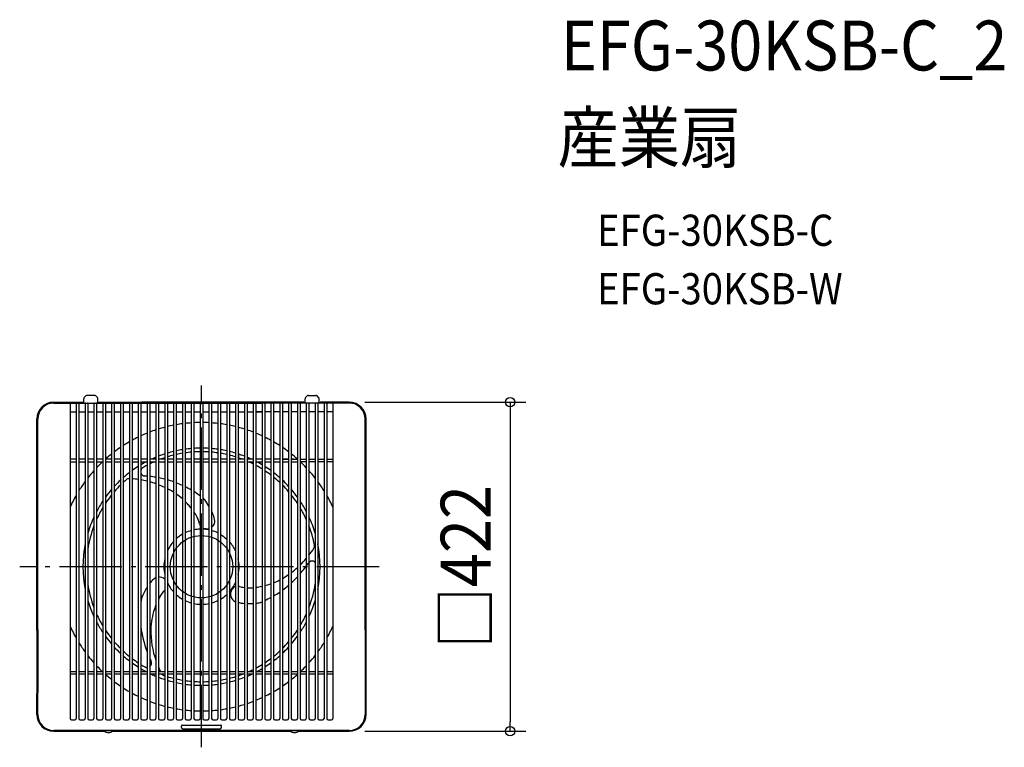
# Model space of a CAD drawing. Extents: x -233 to 1029, y -232 to 701.
import ezdxf
from ezdxf.enums import TextEntityAlignment as Align

# ---------------------------------------------------------------- set-up
doc = ezdxf.new("R2010")
doc.units = 0
doc.header["$LTSCALE"] = 20
doc.header["$PDMODE"] = 3
doc.header["$PDSIZE"] = -2
doc.linetypes.add('DASHDOT', pattern=[5.5, 4, -0.6, 0.3, -0.6])
doc.layers.get('DEFPOINTS').update_dxf_attribs({"linetype": 'CONTINUOUS'})
for name, color, linetype in [('ARRANGE', 1, 'CONTINUOUS'), ('BASIS', 6, 'DASHDOT'), ('DETAIL', 5, 'CONTINUOUS'), ('ETC', 61, 'CONTINUOUS'), ('SIZE', 30, 'CONTINUOUS')]:
    doc.layers.add(name, color=color, linetype=linetype)
doc.styles.get("Standard").update_dxf_attribs({"font": 'SIMPLEX.shx', "width": 0.9, "height": 64, "bigfont": 'BIGFONT.shx'})

msp = doc.modelspace()

# ---------------------------------------------------------------- linework, layer by layer
at = {"layer": 'ARRANGE', "color": 1, "linetype": 'CONTINUOUS'}
msp.add_circle((0, 0), 40, dxfattribs=at)
msp.add_point((0, 0), dxfattribs=at)
at = {"layer": 'BASIS', "color": 6, "linetype": 'DASHDOT'}
for p, q in [((0, -231.548256), (0, 232.345779)), ((227.785373, 0), (-233.055397, 0))]:
    msp.add_line(p, q, dxfattribs=at)
at = {"layer": 'DEFPOINTS', "color": 30, "linetype": 'CONTINUOUS'}
for p in [(189.446228, 210.999998), (189.44624, -211.00001), (395.711763, -211.00001)]:
    msp.add_point(p, dxfattribs=at)
at = {"layer": 'DETAIL', "color": 5, "linetype": 'CONTINUOUS'}
for p, q in [((-150.876276, 209.865587), (-150.876276, 215.391936)), ((-150.211756, 216.996239), (-148.137573, 219.070422)), ((-137.068734, 219.734942), (-146.53327, 219.734942)), ((-135.464443, 219.070422), (-133.390259, 216.996239)), ((-132.72574, 209.865587), (-132.72574, 215.391936)), ((132.72574, 209.865587), (132.72574, 215.391936)), ((135.464443, 219.070422), (133.390259, 216.996239)), ((137.068734, 219.734942), (146.53327, 219.734942)), ((150.211756, 216.996239), (148.137573, 219.070422)), ((150.876276, 209.865587), (150.876276, 215.391936)), ((-189.446228, 210.999998), (-152.577956, 210.999998)), ((-189.446228, 209.865587), (76.700539, 209.865587)), ((-168.45967, 209.014781), (-168.45967, -119.858721)), ((-160.518813, 209.014781), (-160.518813, -114.667359)), ((-160.518813, 209.014781), (-160.518813, -125.568964)), ((-157.11559, 209.014781), (-157.11559, -122.165741)), ((-152.577956, 210.999998), (-152.010745, 210.432787)), ((-152.010745, 210.432787), (-152.010745, 209.865587)), ((-150.876345, 209.865587), (-150.876345, 211.850804)), ((-150.876345, 209.865587), (-150.876345, 211.794085)), ((-149.174734, 209.014781), (-149.174734, -194.545528)), ((-149.174734, 209.014781), (-149.174734, -194.545528)), ((-145.7715, 209.014781), (-145.7715, -194.545528)), ((-137.830643, 209.014781), (-137.830643, -194.545528)), ((-137.830643, 209.014781), (-137.830643, -194.545528)), ((-134.42742, 209.014781), (-134.42742, -194.545528)), ((-132.725809, 209.865587), (-132.725809, 211.850804)), ((-132.725809, 209.865587), (-132.725809, 211.794085)), ((-131.024186, 210.999998), (-131.591398, 210.432787)), ((-131.591398, 210.432787), (-131.591398, 209.865587)), ((-131.024186, 210.999998), (76.577107, 210.999998)), ((-126.486552, 209.014781), (-126.486552, -194.545528)), ((-126.486552, 209.014781), (-126.486552, -194.545528)), ((-123.08333, 209.014781), (-123.08333, -194.545528)), ((-115.142473, 209.014781), (-115.142473, -194.545528)), ((-115.142473, 209.014781), (-115.142473, -194.545528)), ((-111.739239, 209.014781), (-111.739239, -194.545528)), ((-103.798382, 209.014781), (-103.798382, -194.545528)), ((-103.798382, 209.014781), (-103.798382, -194.545528)), ((-100.39516, 209.014781), (-100.39516, -194.545528)), ((-92.454303, 209.014781), (-92.454303, -194.545528)), ((-92.454303, 209.014781), (-92.454303, -194.545528)), ((-89.051069, 209.014781), (-89.051069, -194.545528)), ((-81.110212, 209.014781), (-81.110212, -194.545528)), ((-81.110212, 209.014781), (-81.110212, -194.545528)), ((-77.70699, 209.014781), (-77.70699, -194.545528)), ((189.446228, 209.865587), (-76.700539, 209.865587)), ((131.024186, 210.999998), (-76.577107, 210.999998)), ((-69.766121, 209.014781), (-69.766121, -194.545528)), ((-69.766121, 209.014781), (-69.766121, -194.545528)), ((-66.362899, 209.014781), (-66.362899, -194.545528)), ((-58.422042, 209.014781), (-58.422042, -194.545528)), ((-58.422042, 209.014781), (-58.422042, -194.545528)), ((-55.01882, 209.014781), (-55.01882, -194.545528)), ((-47.077951, 209.014781), (-47.077951, -194.545528)), ((-47.077951, 209.014781), (-47.077951, -194.545528)), ((-43.674729, 209.014781), (-43.674729, -194.545528)), ((-35.733872, 209.014781), (-35.733872, -194.545528)), ((-35.733872, 209.014781), (-35.733872, -194.545528)), ((-32.330638, 209.014781), (-32.330638, -194.545528)), ((-24.389781, 209.014781), (-24.389781, -194.545528)), ((-24.389781, 209.014781), (-24.389781, -194.545528)), ((-20.986559, 209.014781), (-20.986559, -194.545528)), ((-13.045691, 209.014781), (-13.045691, -194.545528)), ((-13.045691, 209.014781), (-13.045691, -194.545528)), ((-9.642468, 209.014781), (-9.642468, -194.545528)), ((-1.701611, 209.014781), (-1.701611, -194.545528)), ((-1.701611, 209.014781), (-1.701611, -194.545528)), ((1.701611, 209.014781), (1.701611, -194.545528)), ((9.642479, 209.014781), (9.642479, -194.545528)), ((9.642479, 209.014781), (9.642479, -194.545528)), ((13.045702, 209.014781), (13.045702, -194.545528)), ((20.986559, 209.014781), (20.986559, -194.545528)), ((20.986559, 209.014781), (20.986559, -194.545528)), ((24.389793, 209.014781), (24.389793, -194.545528)), ((32.330649, 209.014781), (32.330649, -194.545528)), ((32.330649, 209.014781), (32.330649, -194.545528)), ((35.733872, 209.014781), (35.733872, -194.545528)), ((43.674729, 209.014781), (43.674729, -194.545528)), ((43.674729, 209.014781), (43.674729, -194.545528)), ((47.077963, 209.014781), (47.077963, -194.545528)), ((55.01882, 209.014781), (55.01882, -194.545528)), ((55.01882, 209.014781), (55.01882, -194.545528)), ((58.422042, 209.014781), (58.422042, -194.545528)), ((66.36291, 209.014781), (66.36291, -194.545528)), ((66.36291, 209.014781), (66.36291, -194.545528)), ((69.766133, 209.014781), (69.766133, -194.545528)), ((77.70699, 209.014781), (77.70699, -194.545528)), ((77.70699, 209.014781), (77.70699, -194.545528)), ((77.70699, 202.364917), (77.70699, -194.545528)), ((81.110212, 209.014781), (81.110212, -194.545528)), ((81.110212, 209.014781), (81.110212, -194.545528)), ((89.051069, 209.014781), (89.051069, -194.545528)), ((92.454303, 209.014781), (92.454303, -194.545528)), ((92.454303, 209.014781), (92.454303, -194.545528)), ((100.39516, 209.014781), (100.39516, -194.545528)), ((103.798382, 209.014781), (103.798382, -194.545528)), ((103.798382, 209.014781), (103.798382, -194.545528)), ((111.739239, 209.014781), (111.739239, -194.545528)), ((115.142473, 209.014781), (115.142473, -194.545528)), ((115.142473, 209.014781), (115.142473, -194.545528)), ((123.08333, 209.014781), (123.08333, -194.545528)), ((126.486552, 209.014781), (126.486552, -194.545528)), ((126.486552, 209.014781), (126.486552, -194.545528)), ((131.024186, 210.999998), (131.591398, 210.432787)), ((131.591398, 210.432787), (131.591398, 209.865587)), ((132.725809, 209.865587), (132.725809, 211.850804)), ((132.725809, 209.865587), (132.725809, 211.794085)), ((134.42742, 209.014781), (134.42742, -194.545528)), ((137.830643, 209.014781), (137.830643, -194.545528)), ((137.830643, 209.014781), (137.830643, -194.545528)), ((145.7715, 209.014781), (145.7715, -194.545528)), ((149.174734, 209.014781), (149.174734, -194.545528)), ((149.174734, 209.014781), (149.174734, -194.545528)), ((150.876345, 209.865587), (150.876345, 211.850804)), ((150.876345, 209.865587), (150.876345, 211.794085)), ((152.577956, 210.999998), (152.010745, 210.432787)), ((152.010745, 210.432787), (152.010745, 209.865587)), ((189.446228, 210.999998), (152.577956, 210.999998)), ((157.11559, 209.014781), (157.11559, -122.165741)), ((160.518813, 209.014781), (160.518813, -114.667359)), ((160.518813, 209.014781), (160.518813, -125.568964)), ((168.45967, 209.014781), (168.45967, -119.858721)), ((-210.999998, 108.336016), (-210.999998, 189.446228)), ((-209.865587, -80.827935), (-209.865587, 189.446228)), ((-209.865587, 175.833326), (-209.865587, 189.446228)), ((-168.45967, 198.521496), (-160.518813, 198.521496)), ((-157.11559, 198.521496), (-149.174734, 198.521496)), ((-145.7715, 198.521496), (-137.830643, 198.521496)), ((-134.42742, 198.521496), (-126.486552, 198.521496)), ((-123.08333, 198.521496), (-115.142473, 198.521496)), ((-111.739239, 198.521496), (-103.798382, 198.521496)), ((-100.39516, 198.521496), (-92.454303, 198.521496)), ((-89.051069, 198.521496), (-81.110212, 198.521496)), ((-77.70699, 198.521496), (-69.766121, 198.521496)), ((-66.362899, 198.521496), (-58.422042, 198.521496)), ((-55.01882, 198.521496), (-47.077951, 198.521496)), ((-43.674729, 198.521496), (-35.733872, 198.521496)), ((-32.330638, 198.521496), (-24.389781, 198.521496)), ((-20.986559, 198.521496), (-13.045691, 198.521496)), ((-9.642468, 198.521496), (-1.701611, 198.521496)), ((1.701611, 198.521496), (9.642479, 198.521496)), ((13.045702, 198.521496), (20.986559, 198.521496)), ((24.389793, 198.521496), (32.330649, 198.521496)), ((35.733872, 198.521496), (43.674729, 198.521496)), ((47.077963, 198.521496), (55.01882, 198.521496)), ((58.422042, 198.521496), (66.36291, 198.521496)), ((77.70699, 198.521496), (69.766121, 198.521496)), ((69.766133, 198.521496), (77.70699, 198.521496)), ((89.051069, 198.521496), (81.110212, 198.521496)), ((100.39516, 198.521496), (92.454303, 198.521496)), ((111.739239, 198.521496), (103.798382, 198.521496)), ((123.08333, 198.521496), (115.142473, 198.521496)), ((134.42742, 198.521496), (126.486552, 198.521496)), ((145.7715, 198.521496), (137.830643, 198.521496)), ((157.11559, 198.521496), (149.174734, 198.521496)), ((168.45967, 198.521496), (160.518813, 198.521496)), ((209.865587, -80.827935), (209.865587, 189.446228)), ((209.865587, 175.833326), (209.865587, 189.446228)), ((210.999998, 108.336016), (210.999998, 189.446228)), ((-209.865587, 175.833326), (-209.865587, 187.177417)), ((81.110212, 185.247197), (81.110212, -194.545528)), ((209.865587, 175.833326), (209.865587, 187.177417)), ((89.05108, 165.979061), (89.05108, -194.545528)), ((92.454303, 160.006067), (92.454303, -194.545528)), ((-58.989207, 140.098322), (-58.989207, 137.830643)), ((47.645197, 144.350975), (47.645197, 139.564513)), ((100.39516, 150.226534), (100.39516, -194.545528)), ((103.798394, 146.787274), (103.798394, -194.545528)), ((111.73925, 140.977065), (111.73925, -194.545528)), ((115.142473, 139.012692), (115.142473, -194.545528)), ((-160.518813, 137.830643), (-168.45967, 137.830643)), ((-168.45967, 134.427409), (-160.48043, 134.427409)), ((-149.174734, 137.830643), (-157.11559, 137.830643)), ((-157.11559, 134.427409), (-149.13634, 134.427409)), ((-137.830643, 137.830643), (-145.7715, 137.830643)), ((-145.7715, 134.427409), (-137.79226, 134.427409)), ((-126.486552, 137.830643), (-134.42742, 137.830643)), ((-134.42742, 134.427409), (-126.44817, 134.427409)), ((-115.142473, 137.830643), (-123.08333, 137.830643)), ((-123.08333, 134.427409), (-115.104079, 134.427409)), ((-103.798382, 137.830643), (-111.739239, 137.830643)), ((-111.739239, 134.427409), (-103.76, 134.427409)), ((-92.454303, 137.830643), (-100.39516, 137.830643)), ((-100.39516, 134.427409), (-92.415909, 134.427409)), ((-81.110212, 137.830643), (-89.051069, 137.830643)), ((-89.051069, 134.427409), (-81.07183, 134.427409)), ((-69.766121, 137.830643), (-77.70699, 137.830643)), ((-77.70699, 134.427409), (-69.727739, 134.427409)), ((-58.422042, 137.830643), (-66.362899, 137.830643)), ((-66.362899, 134.427409), (-58.38366, 134.427409)), ((-47.077951, 137.830643), (-55.01882, 137.830643)), ((-55.01882, 134.427409), (-47.039569, 134.427409)), ((-35.733872, 137.830643), (-43.674729, 137.830643)), ((-43.674729, 134.427409), (-35.695478, 134.427409)), ((-24.389781, 137.830643), (-32.330638, 137.830643)), ((-32.330638, 134.427409), (-24.351399, 134.427409)), ((-13.045691, 137.830643), (-20.986559, 137.830643)), ((-20.986559, 134.427409), (-13.007308, 134.427409)), ((-1.701611, 137.830643), (-9.642468, 137.830643)), ((-9.642468, 134.427409), (-1.663229, 134.427409)), ((9.642479, 137.830643), (1.701611, 137.830643)), ((1.701611, 134.427409), (9.680862, 134.427409)), ((20.986559, 137.830643), (13.045702, 137.830643)), ((13.045702, 134.427409), (21.024953, 134.427409)), ((32.330649, 137.830643), (24.389793, 137.830643)), ((24.389793, 134.427409), (32.369032, 134.427409)), ((43.674729, 137.830643), (35.733872, 137.830643)), ((35.733872, 134.427409), (43.713123, 134.427409)), ((55.01882, 137.830643), (47.077963, 137.830643)), ((47.077963, 134.427409), (55.057202, 134.427409)), ((66.36291, 137.830643), (58.422042, 137.830643)), ((58.422042, 134.427409), (66.401293, 134.427409)), ((77.70699, 137.830643), (69.766133, 137.830643)), ((69.766133, 134.427409), (77.745384, 134.427409)), ((89.05108, 137.830643), (81.110212, 137.830643)), ((81.110212, 134.427409), (89.089463, 134.427409)), ((100.39516, 137.830643), (92.454303, 137.830643)), ((92.454303, 134.427409), (100.433554, 134.427409)), ((103.798382, 137.830643), (111.739239, 137.830643)), ((111.73925, 137.830643), (103.798394, 137.830643)), ((103.798394, 134.427409), (111.777633, 134.427409)), ((117.783798, 137.830643), (115.142473, 137.830643)), ((115.142473, 137.830643), (123.08333, 137.830643)), ((115.142473, 134.427409), (123.121724, 134.427409)), ((123.083341, 135.363506), (123.083341, -194.545528)), ((134.42742, 134.427409), (126.44817, 134.427409)), ((126.486552, 137.830643), (134.42742, 137.830643)), ((126.486564, 134.600731), (126.486564, -194.545528)), ((134.42742, 131.711098), (134.42742, -194.545528)), ((145.7715, 134.427409), (137.79226, 134.427409)), ((137.830643, 137.830643), (145.7715, 137.830643)), ((137.830643, 130.852181), (137.830643, -194.545528)), ((145.771511, 129.106468), (145.771511, -194.545528)), ((157.11559, 134.427409), (149.13634, 134.427409)), ((149.174734, 137.830643), (157.11559, 137.830643)), ((149.174734, 128.35966), (149.174734, -29.226168)), ((157.11559, 126.911499), (157.11559, -194.545528)), ((168.45967, 134.427409), (160.48043, 134.427409)), ((160.518813, 137.830643), (168.45967, 137.830643)), ((160.518825, 126.26862), (160.518825, -194.545528)), ((168.459681, 124.730175), (168.459681, -187.092125)), ((209.865599, -80.827935), (209.865599, 116.941034)), ((210.999998, -129.889786), (210.999998, 116.941034)), ((-210.999998, -81.541594), (-210.999998, 108.336016)), ((149.174734, -29.226168), (149.174734, -194.545528)), ((-210.999998, -81.541594), (-210.999998, -108.336028)), ((-209.865587, -80.827935), (-209.865587, -137.008099)), ((209.865599, -80.827935), (209.865599, -137.008099)), ((-210.999998, -108.336028), (-210.999998, -162.39905)), ((-168.45967, -119.858721), (-168.45967, -194.545528)), ((-160.518813, -125.568964), (-160.518813, -194.545528)), ((-157.11559, -122.165741), (-157.11559, -194.545528)), ((-209.865587, -137.008099), (-209.865587, -161.264639)), ((-168.45967, -134.42742), (-160.48043, -134.42742)), ((-160.518813, -137.830655), (-168.45967, -137.830655)), ((-157.11559, -134.42742), (-149.13634, -134.42742)), ((-149.174734, -137.830655), (-157.11559, -137.830655)), ((-145.7715, -134.42742), (-137.79226, -134.42742)), ((-137.830643, -137.830655), (-145.7715, -137.830655)), ((-134.42742, -134.42742), (-126.44817, -134.42742)), ((-126.486552, -137.830655), (-134.42742, -137.830655)), ((-123.08333, -134.42742), (-115.104079, -134.42742)), ((-115.142473, -137.830655), (-123.08333, -137.830655)), ((-111.739239, -134.42742), (-103.76, -134.42742)), ((-103.798382, -137.830655), (-111.739239, -137.830655)), ((-100.39516, -134.42742), (-92.415909, -134.42742)), ((-92.454303, -137.830655), (-100.39516, -137.830655)), ((-89.051069, -134.42742), (-81.07183, -134.42742)), ((-81.110212, -137.830655), (-89.051069, -137.830655)), ((-77.70699, -134.42742), (-69.727739, -134.42742)), ((-69.766121, -137.830655), (-77.70699, -137.830655)), ((-66.362899, -134.42742), (-58.38366, -134.42742)), ((-58.422042, -137.830655), (-66.362899, -137.830655)), ((-55.01882, -134.42742), (-47.039569, -134.42742)), ((-47.077951, -137.830655), (-55.01882, -137.830655)), ((-43.674729, -134.42742), (-35.695478, -134.42742)), ((-35.733872, -137.830655), (-43.674729, -137.830655)), ((-32.330638, -134.42742), (-24.351399, -134.42742)), ((-24.389781, -137.830655), (-32.330638, -137.830655)), ((-20.986559, -134.42742), (-13.007308, -134.42742)), ((-13.045691, -137.830655), (-20.986559, -137.830655)), ((-9.642468, -134.42742), (-1.663229, -134.42742)), ((-1.701611, -137.830655), (-9.642468, -137.830655)), ((1.701611, -134.42742), (9.680862, -134.42742)), ((9.642479, -137.830655), (1.701611, -137.830655)), ((13.045702, -134.42742), (21.024953, -134.42742)), ((20.986559, -137.830655), (13.045702, -137.830655)), ((24.389793, -134.42742), (32.369032, -134.42742)), ((32.330649, -137.830655), (24.389793, -137.830655)), ((35.733872, -134.42742), (43.713123, -134.42742)), ((43.674729, -137.830655), (35.733872, -137.830655)), ((47.077963, -134.42742), (55.057202, -134.42742)), ((55.01882, -137.830655), (47.077963, -137.830655)), ((58.422042, -134.42742), (66.401293, -134.42742)), ((66.36291, -137.830655), (58.422042, -137.830655)), ((69.766133, -134.42742), (77.745384, -134.42742)), ((77.70699, -137.830655), (69.766133, -137.830655)), ((81.110212, -134.42742), (89.089463, -134.42742)), ((89.05108, -137.830655), (81.110212, -137.830655)), ((92.454303, -134.42742), (100.433554, -134.42742)), ((100.39516, -137.830655), (92.454303, -137.830655)), ((103.798394, -134.42742), (111.777633, -134.42742)), ((111.73925, -137.830655), (103.798394, -137.830655)), ((115.142473, -134.42742), (123.121724, -134.42742)), ((123.083341, -137.830655), (115.142473, -137.830655)), ((126.486564, -134.42742), (134.465803, -134.42742)), ((134.42742, -137.830655), (126.486564, -137.830655)), ((137.830643, -134.42742), (145.809894, -134.42742)), ((145.771511, -137.830655), (137.830643, -137.830655)), ((149.174734, -134.42742), (157.153984, -134.42742)), ((157.11559, -137.830655), (149.174734, -137.830655)), ((160.518825, -134.42742), (168.498064, -134.42742)), ((168.459681, -137.830655), (160.518825, -137.830655)), ((209.865599, -137.008099), (209.865599, -189.44624)), ((210.999998, -189.44624), (210.999998, -129.889786)), ((-210.999998, -189.44624), (-210.999998, -162.39905)), ((-209.865587, -187.177429), (-209.865587, -161.264639)), ((-209.865587, -189.44624), (-209.865587, -175.833338)), ((168.459681, -187.092125), (168.459681, -194.545528)), ((-166.758058, -196.247139), (-162.220424, -196.247139)), ((-155.413979, -196.247139), (-150.876345, -196.247139)), ((-144.069888, -196.247139), (-139.532254, -196.247139)), ((-132.725809, -196.247139), (-128.188163, -196.247139)), ((-121.381718, -196.247139), (-116.844084, -196.247139)), ((-110.037627, -196.247139), (-105.499993, -196.247139)), ((-98.693548, -196.247139), (-94.155914, -196.247139)), ((-87.349457, -196.247139), (-82.811823, -196.247139)), ((-76.005378, -196.247139), (-71.467744, -196.247139)), ((-64.661287, -196.247139), (-60.123653, -196.247139)), ((-53.317197, -196.247139), (-48.779563, -196.247139)), ((-41.973117, -196.247139), (-37.435483, -196.247139)), ((-30.629027, -196.247139), (-26.091393, -196.247139)), ((-19.284947, -196.247139), (-14.747313, -196.247139)), ((-7.940857, -196.247139), (-3.403223, -196.247139)), ((3.403234, -196.247139), (7.940868, -196.247139)), ((14.747313, -196.247139), (19.284947, -196.247139)), ((26.091404, -196.247139), (30.629038, -196.247139)), ((37.435483, -196.247139), (41.973117, -196.247139)), ((48.779574, -196.247139), (53.317208, -196.247139)), ((60.123653, -196.247139), (64.661287, -196.247139)), ((71.467744, -196.247139), (76.005378, -196.247139)), ((82.811835, -196.247139), (87.349469, -196.247139)), ((94.155914, -196.247139), (98.693548, -196.247139)), ((105.500005, -196.247139), (110.037639, -196.247139)), ((116.844084, -196.247139), (121.381718, -196.247139)), ((128.188175, -196.247139), (132.725809, -196.247139)), ((139.532266, -196.247139), (144.0699, -196.247139)), ((150.876345, -196.247139), (155.413979, -196.247139)), ((162.220436, -196.247139), (166.75807, -196.247139)), ((-189.446228, -209.865599), (189.44624, -209.865599)), ((189.44624, -209.865599), (-189.446228, -209.865599)), ((-189.446228, -211.00001), (-123.657624, -211.00001)), ((-113.781175, -209.865599), (-124.444616, -209.865599)), ((-124.444616, -209.865599), (-124.444616, -210.192809)), ((-124.444616, -210.192809), (-113.781175, -210.192809)), ((-114.568179, -211.00001), (114.56819, -211.00001)), ((-113.781175, -209.865599), (-113.781175, -210.192809)), ((-25.524193, -206.089839), (-25.524193, -203.943905)), ((-24.616668, -203.03638), (24.616668, -203.03638)), ((-23.822581, -207.79145), (23.822581, -207.79145)), ((25.524193, -206.089839), (25.524193, -203.943905)), ((113.781186, -209.865599), (124.444628, -209.865599)), ((113.781186, -209.865599), (113.781186, -210.192809)), ((124.444628, -210.192809), (113.781186, -210.192809)), ((123.251106, -211.00001), (189.44624, -211.00001)), ((123.657624, -211.00001), (189.44624, -211.00001)), ((124.444628, -209.865599), (124.444628, -210.192809))]:
    msp.add_line(p, q, dxfattribs=at)
for centre, radius, start, end in [((-148.607453, 215.391936), 2.268823, 135, 180), ((-146.53327, 217.466119), 2.268823, 90, 135), ((-137.068734, 217.466119), 2.268823, 45, 90), ((-134.994551, 215.391936), 2.268823, 0, 45), ((134.994551, 215.391936), 2.268823, 135, 180), ((137.068734, 217.466119), 2.268823, 90, 135), ((146.53327, 217.466119), 2.268823, 45, 90), ((148.607453, 215.391936), 2.268823, 0, 45), ((-189.446228, 189.446228), 21.553759, 90, 180), ((-189.446228, 189.446228), 20.419359, 90, 180), ((-189.446228, 189.446228), 20.419359, 90, 180), ((-169.310475, 209.014781), 0.850806, 0, 90), ((-159.668007, 209.014781), 0.850806, 90, 180), ((-159.668007, 209.014781), 0.850806, 90, 180), ((-157.966396, 209.014781), 0.850806, 0, 90), ((-148.323917, 209.014781), 0.850806, 90, 180), ((-148.323917, 209.014781), 0.850806, 90, 180), ((-146.622305, 209.014781), 0.850806, 0, 90), ((-136.979837, 209.014781), 0.850806, 90, 180), ((-136.979837, 209.014781), 0.850806, 90, 180), ((-135.278226, 209.014781), 0.850806, 0, 90), ((-125.635747, 209.014781), 0.850806, 90, 180), ((-125.635747, 209.014781), 0.850806, 90, 180), ((-123.934135, 209.014781), 0.850806, 0, 90), ((-114.291667, 209.014781), 0.850806, 90, 180), ((-114.291667, 209.014781), 0.850806, 90, 180), ((-112.590056, 209.014781), 0.850806, 0, 90), ((-102.947577, 209.014781), 0.850806, 90, 180), ((-102.947577, 209.014781), 0.850806, 90, 180), ((-101.245965, 209.014781), 0.850806, 0, 90), ((-91.603497, 209.014781), 0.850806, 90, 180), ((-91.603497, 209.014781), 0.850806, 90, 180), ((-89.901874, 209.014781), 0.850806, 0, 90), ((-80.259406, 209.014781), 0.850806, 90, 180), ((-80.259406, 209.014781), 0.850806, 90, 180), ((-78.557795, 209.014781), 0.850806, 0, 90), ((-68.915316, 209.014781), 0.850806, 90, 180), ((-68.915316, 209.014781), 0.850806, 90, 180), ((-67.213704, 209.014781), 0.850806, 0, 90), ((-57.571236, 209.014781), 0.850806, 90, 180), ((-57.571236, 209.014781), 0.850806, 90, 180), ((-55.869625, 209.014781), 0.850806, 0, 90), ((-46.227146, 209.014781), 0.850806, 90, 180), ((-46.227146, 209.014781), 0.850806, 90, 180), ((-44.525534, 209.014781), 0.850806, 0, 90), ((-34.883066, 209.014781), 0.850806, 90, 180), ((-34.883066, 209.014781), 0.850806, 90, 180), ((-33.181444, 209.014781), 0.850806, 0, 90), ((-23.538976, 209.014781), 0.850806, 90, 180), ((-23.538976, 209.014781), 0.850806, 90, 180), ((-21.837364, 209.014781), 0.850806, 0, 90), ((-12.194885, 209.014781), 0.850806, 90, 180), ((-12.194885, 209.014781), 0.850806, 90, 180), ((-10.493274, 209.014781), 0.850806, 0, 90), ((-0.850806, 209.014781), 0.850806, 90, 180), ((-0.850806, 209.014781), 0.850806, 90, 180), ((0.850806, 209.014781), 0.850806, 0, 90), ((10.493285, 209.014781), 0.850806, 90, 180), ((10.493285, 209.014781), 0.850806, 90, 180), ((12.194896, 209.014781), 0.850806, 0, 90), ((21.837364, 209.014781), 0.850806, 90, 180), ((21.837364, 209.014781), 0.850806, 90, 180), ((23.538976, 209.014781), 0.850806, 0, 90), ((33.181455, 209.014781), 0.850806, 90, 180), ((33.181455, 209.014781), 0.850806, 90, 180), ((34.883066, 209.014781), 0.850806, 0, 90), ((44.525546, 209.014781), 0.850806, 90, 180), ((44.525546, 209.014781), 0.850806, 90, 180), ((46.227157, 209.014781), 0.850806, 0, 90), ((55.869625, 209.014781), 0.850806, 90, 180), ((55.869625, 209.014781), 0.850806, 90, 180), ((57.571236, 209.014781), 0.850806, 0, 90), ((67.213716, 209.014781), 0.850806, 90, 180), ((67.213716, 209.014781), 0.850806, 90, 180), ((68.915327, 209.014781), 0.850806, 0, 90), ((78.557795, 209.014781), 0.850806, 90, 180), ((80.259406, 209.014781), 0.850806, 0, 90), ((80.259406, 209.014781), 0.850806, 0, 90), ((89.901874, 209.014781), 0.850806, 90, 180), ((91.603497, 209.014781), 0.850806, 0, 90), ((91.603497, 209.014781), 0.850806, 0, 90), ((101.245965, 209.014781), 0.850806, 90, 180), ((102.947577, 209.014781), 0.850806, 0, 90), ((102.947577, 209.014781), 0.850806, 0, 90), ((112.590056, 209.014781), 0.850806, 90, 180), ((114.291667, 209.014781), 0.850806, 0, 90), ((114.291667, 209.014781), 0.850806, 0, 90), ((123.934135, 209.014781), 0.850806, 90, 180), ((125.635747, 209.014781), 0.850806, 0, 90), ((125.635747, 209.014781), 0.850806, 0, 90), ((135.278226, 209.014781), 0.850806, 90, 180), ((136.979837, 209.014781), 0.850806, 0, 90), ((136.979837, 209.014781), 0.850806, 0, 90), ((146.622305, 209.014781), 0.850806, 90, 180), ((148.323917, 209.014781), 0.850806, 0, 90), ((148.323917, 209.014781), 0.850806, 0, 90), ((157.966396, 209.014781), 0.850806, 90, 180), ((159.668007, 209.014781), 0.850806, 0, 90), ((159.668007, 209.014781), 0.850806, 0, 90), ((169.310475, 209.014781), 0.850806, 90, 180), ((189.446228, 189.446228), 21.553759, 0, 90), ((189.446228, 189.446228), 20.419359, 0, 90), ((189.446228, 189.446228), 20.419359, 0, 90), ((0, 0), 184.908606, 104.749957, 107.31027), ((0, 0), 184.908606, 101.142601, 103.662152), ((0, 0), 184.908606, 97.579506, 100.069733), ((0, 0), 184.908606, 94.045701, 96.516938), ((0, 0), 184.908606, 90.527269, 92.989173), ((0, 0), 184.908606, 87.010827, 89.472731), ((0, 0), 184.908606, 83.483062, 85.954299), ((0, 0), 184.908606, 79.930267, 82.420494), ((0, 0), 184.908606, 76.337848, 78.857399), ((0, 0), 184.908606, 72.68973, 75.250043), ((0, 0), 184.908606, 116.017797, 118.789632), ((0, 0), 184.908606, 112.166576, 114.850082), ((0, 0), 184.908606, 108.41823, 111.032393), ((0, 0), 184.908606, 68.967607, 71.58177), ((0, 0), 184.908606, 65.149918, 67.833424), ((0, 0), 184.908606, 65.149918, 67.833424), ((0, 0), 184.908606, 61.210368, 63.982203), ((0, 0), 184.908606, 124.14919, 127.17809), ((0, 0), 184.908606, 120, 122.884329), ((0, 0), 152.010756, 90.641384, 93.636876), ((0, 0), 152.010756, 86.363124, 89.358616), ((0, 0), 184.908606, 57.115671, 60), ((0, 0), 184.908606, 52.82191, 55.85081), ((0, 0), 184.908606, 128.513527, 131.731763), ((0, 0), 152.010756, 112.60205, 114.944543), ((0, 0), 152.010756, 108.041242, 111.219404), ((0, 0), 147.473122, 108.616411, 110.833904), ((0, 0), 147.473122, 104.022782, 107.22674), ((0, 0), 152.010756, 103.596022, 106.697183), ((0, 0), 152.010756, 99.232887, 102.279839), ((0, 0), 147.473122, 99.519578, 102.663856), ((0, 0), 147.473122, 95.075107, 98.181405), ((0, 0), 152.010756, 94.923231, 97.935585), ((0, 0), 147.473122, 90.66112, 93.748937), ((0, 0), 147.473122, 86.251063, 89.33888), ((0, 0), 152.010756, 82.064415, 85.076769), ((0, 0), 147.473122, 81.818595, 84.924893), ((0, 0), 147.473122, 77.336144, 80.480422), ((0, 0), 152.010756, 77.720161, 80.767113), ((0, 0), 147.473122, 72.77326, 75.977218), ((0, 0), 152.010756, 73.302817, 76.403978), ((0, 0), 147.473122, 69.166096, 71.383589), ((0, 0), 152.010756, 68.780596, 71.958758), ((0, 0), 152.010756, 65.055457, 67.39795), ((0, 0), 184.908606, 48.268237, 51.486473), ((0, 0), 184.908606, 133.160868, 136.634968), ((0, 0), 152.010756, 122.247803, 125.861004), ((0, 0), 152.010756, 117.831018, 120.743396), ((-72.258041, 122.009508), 5.672045, 120.635413, 163.876863), ((0, 0), 147.473122, 118.234212, 120.635413), ((0, 0), 147.473122, 114.281171, 116.743684), ((0, 0), 147.473122, 63.256316, 65.718829), ((0, 0), 147.473122, 58.202206, 61.765788), ((0, 0), 152.010756, 59.256604, 62.168982), ((0, 0), 152.010756, 54.138996, 57.752197), ((0, 0), 184.908606, 43.365032, 46.839132), ((0, 0), 184.908606, 138.193362, 142.030983), ((0, 0), 152.010756, 127.460111, 131.334031), ((-72.258041, 122.009508), 5.672045, 196.123137, 266.548826), ((-80.684908, -17.722643), 134.313983, 85.337109, 86.548826), ((-80.684908, -17.722643), 134.313983, 80.459052, 83.878867), ((-80.684908, -17.722643), 134.313983, 75.509948, 78.983581), ((0, 0), 147.473122, 52.854142, 56.632987), ((0, 0), 152.010756, 48.665969, 52.539889), ((0, 0), 147.473122, 47.096217, 51.176524), ((0, 0), 184.908606, 37.969017, 41.806638), ((0, 0), 184.908606, 143.779453, 148.178321), ((0, 0), 147.473122, 134.736402, 139.261177), ((0, 0), 152.010756, 133.065644, 137.313522), ((0, 0), 147.473122, 130.87092, 132.903783), ((-92.788539, 107.227936), 5.672045, 87.516929, 130.87092), ((-97.703274, -6.106408), 119.112907, 87.474317, 87.516929), ((-97.703274, -6.106408), 119.112907, 81.992351, 85.834444), ((-97.703274, -6.106408), 119.112907, 76.435291, 80.33561), ((-97.703274, -6.106408), 119.112907, 70.744487, 74.745035), ((-97.703274, -6.106408), 119.112907, 64.848097, 69.000922), ((-80.684908, -17.722643), 134.313983, 70.447445, 74.005222), ((-80.684908, -17.722643), 134.313983, 65.220275, 68.899239), ((-80.684908, -17.722643), 134.313983, 59.762183, 63.610651), ((0, 0), 152.010756, 42.686478, 46.934356), ((0, 0), 147.473122, 40.738823, 45.263598), ((0, 0), 184.908606, 31.821679, 36.220547), ((0, 0), 184.908606, 150.23838, 155.649879), ((0, 0), 152.010756, 139.241022, 144.066777), ((0, 0), 147.473122, 141.331059, 146.575811), ((-97.703274, -6.106408), 119.112907, 59.358007, 63.025686), ((-88.015479, 15.35724), 95.744088, 56.903158, 57.799304), ((-88.015479, 15.35724), 95.744088, 48.353016, 54.436786), ((-80.684908, -17.722643), 134.313983, 53.981266, 58.066939), ((0, 0), 147.473122, 33.424189, 38.668941), ((0, 0), 152.010756, 35.933223, 40.758978), ((0, 0), 152.010756, 39.577904, 40.758978), ((0, 0), 184.908606, 24.350121, 29.76162), ((0, 0), 147.473122, 149.058454, 155.718829), ((0, 0), 152.010756, 146.313988, 152.168982), ((-88.015479, 15.35724), 95.744088, 42.02109, 45.566238), ((-77.069495, 24.228163), 81.677424, 38.384479, 42.538154), ((-80.684908, -17.722643), 134.313983, 52.04702, 52.165148), ((-5.05663, 79.241044), 11.344091, 37.422158, 52.04702), ((-66.679849, 32.088765), 88.937631, 30.889882, 37.422158), ((0, 0), 152.010756, 27.831018, 33.686012), ((0, 0), 147.473122, 24.281171, 30.941546), ((0, 0), 152.010756, 155.055457, 163.527355), ((-77.069495, 24.228163), 81.677424, 30.850376, 34.357905), ((-38.509664, 47.275468), 36.754834, 11.88304, 30.830238), ((-66.679849, 32.088765), 88.937631, 24.063179, 26.308474), ((-45.08378, 45.749755), 63.753763, 13.868957, 20.764786), ((0, 0), 152.010756, 16.472645, 24.944543), ((0, 0), 147.473122, 159.166096, 171.287755), ((5.228208, 56.478951), 7.940857, 191.88304, 209.228617), ((6.899317, 58.584388), 10.209679, 307.01442, 13.868957), ((0, 0), 147.473122, 10.87092, 20.833904), ((0, 0), 48.212363, 120.389942, 132.112481), ((0, 0), 48.212363, 105.699273, 115.804011), ((0, 0), 48.212363, 92.022624, 101.536959), ((0, 0), 48.212363, 78.463041, 87.977376), ((5.228208, 56.478951), 7.940857, 243.633789, 264.711257), ((0, 0), 48.779574, 83.33851, 84.711257), ((6.899317, 58.584388), 10.209679, 263.283383, 285.585893), ((0, 0), 48.212363, 64.195989, 74.300727), ((0, 0), 47.645163, 47.26789, 59.209212), ((0, 0), 152.010756, 168.915075, 191.084925), ((0, 0), 48.212363, 137.831729, 154.942385), ((0, 0), 48.212363, 25.057615, 42.168271), ((139.25639, 26.743261), 5.672045, 327.516929, 10.87092), ((0, 0), 152.010756, 348.915075, 11.084925), ((43.563336, 87.666709), 119.112907, 322.317605, 327.516929), ((0, 0), 48.212363, 167.546299, 192.453701), ((0, 0), 48.212363, 347.546299, 12.453701), ((43.563336, 87.666709), 119.112907, 314.120788, 319.715207), ((24.994197, 78.736502), 134.313983, 319.080898, 326.548826), ((141.792354, 1.572541), 5.672045, 45.449524, 146.548826), ((43.563336, 87.666709), 119.112907, 300.377639, 304.915224), ((43.563336, 87.666709), 119.112907, 306.936906, 311.882245), ((0, 0), 147.473122, 188.712245, 200.833904), ((-17.078563, -61.918587), 63.753763, 133.868957, 140.764786), ((-54.185218, -23.317219), 10.209679, 114.518092, 133.868957), ((-54.185218, -23.317219), 10.209679, 45.882624, 94.683254), ((0, 0), 48.212363, 205.057615, 222.168271), ((0, 0), 48.212363, 317.831729, 334.942385), ((46.298111, -32.767242), 7.940857, 71.88304, 84.364103), ((60.196594, 9.712613), 36.754834, 251.88304, 261.901622), ((59.516962, 54.630049), 81.677424, 277.208678, 282.538154), ((57.307504, 68.54502), 95.744088, 282.02109, 282.301891), ((57.307504, 68.54502), 95.744088, 284.395136, 289.362642), ((57.307504, 68.54502), 95.744088, 291.536328, 296.745574), ((24.994197, 78.736502), 134.313983, 305.924326, 310.228523), ((24.994197, 78.736502), 134.313983, 312.157869, 316.911324), ((0, 0), 147.473122, 339.166096, 351.287755), ((5.550243, -73.790836), 88.937631, 147.870125, 157.422158), ((-21.686919, -56.988092), 36.754834, 133.695175, 150.830238), ((0, 0), 48.212363, 227.887519, 239.610058), ((0, 0), 48.212363, 300.389942, 312.112481), ((47.285924, -35.267181), 10.209679, 143.283383, 249.286079), ((0, 0), 48.779574, 323.283383, 324.711257), ((46.298111, -32.767242), 7.940857, 109.290932, 144.711257), ((60.196594, 9.712613), 36.754834, 267.232649, 270.830238), ((59.516962, 54.630049), 81.677424, 270.850376, 274.807991), ((24.994197, 78.736502), 134.313983, 300.149419, 304.151176), ((0, 0), 152.010756, 196.472645, 204.944543), ((55.690722, -61.01387), 134.313983, 172.04702, 173.303672), ((-66.096439, -43.99971), 11.344091, 157.422158, 172.04702), ((17.552545, -78.858235), 81.677424, 158.46266, 162.538154), ((17.552545, -78.858235), 81.677424, 150.850376, 152.686838), ((0, 0), 48.212363, 244.195989, 254.300727), ((0, 0), 48.212363, 258.463041, 267.977376), ((0, 0), 48.212363, 272.022624, 281.536959), ((0, 0), 48.212363, 285.699273, 295.804011), ((62.162354, 16.168808), 63.753763, 256.313814, 260.764786), ((61.129618, 41.702059), 88.937631, 264.063179, 266.060171), ((61.129618, 41.702059), 88.937631, 268.255446, 273.373359), ((61.129618, 41.702059), 88.937631, 275.572632, 277.422158), ((71.153081, -35.241358), 11.344091, 277.422158, 292.04702), ((24.994197, 78.736502), 134.313983, 292.04702, 293.107621), ((24.994197, 78.736502), 134.313983, 294.6956, 298.484365), ((0, 0), 152.010756, 335.055457, 343.527355), ((0, 0), 147.473122, 204.281171, 210.941546), ((30.707987, -83.902272), 95.744088, 162.02109, 177.799304), ((0, 0), 147.473122, 329.058454, 335.718829), ((0, 0), 152.010756, 207.831018, 213.686012), ((0, 0), 152.010756, 326.313988, 332.168982), ((0, 0), 184.908606, 204.350121, 209.76162), ((0, 0), 147.473122, 213.424189, 218.668941), ((55.690722, -61.01387), 134.313983, 186.696328, 200.923753), ((54.139938, -81.560323), 119.112907, 179.358007, 199.09063), ((0, 0), 147.473122, 321.331059, 326.575811), ((0, 0), 184.908606, 330.23838, 335.649879), ((0, 0), 184.908606, 211.821679, 216.220547), ((0, 0), 152.010756, 215.933223, 220.758978), ((0, 0), 147.473122, 220.738823, 225.263598), ((0, 0), 147.473122, 314.736402, 319.261177), ((0, 0), 152.010756, 319.241022, 324.066777), ((0, 0), 184.908606, 323.779453, 328.178321), ((0, 0), 152.010756, 222.686478, 226.934356), ((0, 0), 147.473122, 227.096217, 231.176524), ((0, 0), 147.473122, 308.823476, 312.903783), ((0, 0), 152.010756, 313.065644, 317.313522), ((0, 0), 184.908606, 217.969017, 221.806638), ((0, 0), 152.010756, 228.665969, 232.539889), ((0, 0), 147.473122, 232.854142, 236.632987), ((0, 0), 152.010756, 234.138996, 237.752197), ((0, 0), 147.473122, 238.202206, 240.635413), ((-69.534312, -123.58206), 5.672045, 303.995635, 26.548826), ((55.690722, -61.01387), 134.313983, 204.671123, 206.548826), ((0, 0), 147.473122, 298.234212, 301.797794), ((0, 0), 152.010756, 302.247803, 305.861004), ((0, 0), 147.473122, 303.367013, 307.145858), ((0, 0), 152.010756, 307.460111, 311.334031), ((0, 0), 184.908606, 318.193362, 322.030983), ((0, 0), 184.908606, 223.365032, 226.634968), ((0, 0), 184.908606, 228.193362, 231.486473), ((0, 0), 152.010756, 239.256604, 242.168982), ((-69.534312, -123.58206), 5.672045, 240.635413, 267.657654), ((0, 0), 152.010756, 245.055457, 247.39795), ((54.139938, -81.560323), 119.112907, 203.59023, 206.349164), ((-46.467851, -133.971209), 5.672045, 222.877426, 250.87092), ((0, 0), 147.473122, 288.616411, 290.833904), ((0, 0), 152.010756, 292.60205, 294.944543), ((0, 0), 147.473122, 294.281171, 296.743684), ((0, 0), 152.010756, 297.831018, 300.743396), ((0, 0), 184.908606, 308.513527, 311.731763), ((0, 0), 184.908606, 313.365032, 316.634968), ((0, 0), 184.908606, 232.82191, 235.85081), ((0, 0), 152.010756, 248.780596, 251.958758), ((0, 0), 147.473122, 250.87092, 251.383589), ((0, 0), 147.473122, 252.77326, 255.977218), ((0, 0), 152.010756, 253.302817, 256.403978), ((0, 0), 152.010756, 257.720161, 260.767113), ((0, 0), 147.473122, 257.336144, 260.480422), ((0, 0), 147.473122, 261.818595, 264.924893), ((0, 0), 152.010756, 262.064415, 265.076769), ((0, 0), 147.473122, 266.251063, 269.33888), ((0, 0), 147.473122, 270.66112, 273.748937), ((0, 0), 152.010756, 274.923231, 277.935585), ((0, 0), 147.473122, 275.075107, 278.181405), ((0, 0), 147.473122, 279.519578, 282.663856), ((0, 0), 152.010756, 279.232887, 282.279839), ((0, 0), 147.473122, 284.022782, 287.22674), ((0, 0), 152.010756, 283.596022, 286.697183), ((0, 0), 152.010756, 288.041242, 291.219404), ((0, 0), 184.908606, 304.14919, 307.17809), ((0, 0), 184.908606, 237.115671, 240), ((0, 0), 184.908606, 241.210368, 243.982203), ((0, 0), 152.010756, 266.363124, 269.358616), ((0, 0), 152.010756, 270.641384, 273.636876), ((0, 0), 184.908606, 296.017797, 298.789632), ((0, 0), 184.908606, 300, 302.884329), ((0, 0), 184.908606, 245.149918, 247.833424), ((0, 0), 184.908606, 248.967607, 251.58177), ((0, 0), 184.908606, 252.68973, 255.250043), ((0, 0), 184.908606, 284.749957, 287.31027), ((0, 0), 184.908606, 288.41823, 291.032393), ((0, 0), 184.908606, 292.166576, 294.850082), ((0, 0), 184.908606, 256.337848, 258.857399), ((0, 0), 184.908606, 259.930267, 262.420494), ((0, 0), 184.908606, 263.483062, 265.954299), ((0, 0), 184.908606, 267.010827, 269.472731), ((0, 0), 184.908606, 270.527269, 272.989173), ((0, 0), 184.908606, 274.045701, 276.516938), ((0, 0), 184.908606, 277.579506, 280.069733), ((0, 0), 184.908606, 281.142601, 283.662152), ((-189.446228, -189.44624), 21.553759, 180, 270), ((-189.446228, -189.44624), 20.419359, 180, 270), ((-189.446228, -189.44624), 20.419359, 180, 270), ((-166.758058, -194.545528), 1.701611, 180, 270), ((-162.220424, -194.545528), 1.701611, 270, 0), ((-155.413979, -194.545528), 1.701611, 180, 270), ((-150.876345, -194.545528), 1.701611, 270, 0), ((-144.069888, -194.545528), 1.701611, 180, 270), ((-139.532254, -194.545528), 1.701611, 270, 0), ((-132.725809, -194.545528), 1.701611, 180, 270), ((-128.188163, -194.545528), 1.701611, 270, 0), ((-121.381718, -194.545528), 1.701611, 180, 270), ((-116.844084, -194.545528), 1.701611, 270, 0), ((-110.037627, -194.545528), 1.701611, 180, 270), ((-105.499993, -194.545528), 1.701611, 270, 0), ((-98.693548, -194.545528), 1.701611, 180, 270), ((-94.155914, -194.545528), 1.701611, 270, 0), ((-87.349457, -194.545528), 1.701611, 180, 270), ((-82.811823, -194.545528), 1.701611, 270, 0), ((-76.005378, -194.545528), 1.701611, 180, 270), ((-71.467744, -194.545528), 1.701611, 270, 0), ((-64.661287, -194.545528), 1.701611, 180, 270), ((-60.123653, -194.545528), 1.701611, 270, 0), ((-53.317197, -194.545528), 1.701611, 180, 270), ((-48.779563, -194.545528), 1.701611, 270, 0), ((-41.973117, -194.545528), 1.701611, 180, 270), ((-37.435483, -194.545528), 1.701611, 270, 0), ((-30.629027, -194.545528), 1.701611, 180, 270), ((-26.091393, -194.545528), 1.701611, 270, 0), ((-19.284947, -194.545528), 1.701611, 180, 270), ((-14.747313, -194.545528), 1.701611, 270, 0), ((-7.940857, -194.545528), 1.701611, 180, 270), ((-3.403223, -194.545528), 1.701611, 270, 0), ((3.403234, -194.545528), 1.701611, 180, 270), ((7.940868, -194.545528), 1.701611, 270, 0), ((14.747313, -194.545528), 1.701611, 180, 270), ((19.284947, -194.545528), 1.701611, 270, 0), ((26.091404, -194.545528), 1.701611, 180, 270), ((30.629038, -194.545528), 1.701611, 270, 0), ((37.435483, -194.545528), 1.701611, 180, 270), ((41.973117, -194.545528), 1.701611, 270, 0), ((48.779574, -194.545528), 1.701611, 180, 270), ((53.317208, -194.545528), 1.701611, 270, 0), ((60.123653, -194.545528), 1.701611, 180, 270), ((64.661287, -194.545528), 1.701611, 270, 0), ((71.467744, -194.545528), 1.701611, 180, 270), ((76.005378, -194.545528), 1.701611, 270, 0), ((82.811835, -194.545528), 1.701611, 180, 270), ((87.349469, -194.545528), 1.701611, 270, 0), ((94.155914, -194.545528), 1.701611, 180, 270), ((98.693548, -194.545528), 1.701611, 270, 0), ((105.500005, -194.545528), 1.701611, 180, 270), ((110.037639, -194.545528), 1.701611, 270, 0), ((116.844084, -194.545528), 1.701611, 180, 270), ((121.381718, -194.545528), 1.701611, 270, 0), ((128.188175, -194.545528), 1.701611, 180, 270), ((132.725809, -194.545528), 1.701611, 270, 0), ((139.532266, -194.545528), 1.701611, 180, 270), ((144.0699, -194.545528), 1.701611, 270, 0), ((150.876345, -194.545528), 1.701611, 180, 270), ((155.413979, -194.545528), 1.701611, 270, 0), ((162.220436, -194.545528), 1.701611, 180, 270), ((166.75807, -194.545528), 1.701611, 270, 0), ((189.44624, -189.44624), 21.553759, 270, 0), ((189.44624, -189.44624), 20.419359, 270, 0), ((-119.112895, -205.781727), 6.919894, 219.601983, 320.398035), ((-24.616668, -203.943905), 0.907524, 90, 180), ((-23.822581, -206.089839), 1.701611, 180, 270), ((23.822581, -206.089839), 1.701611, 270, 0), ((24.616668, -203.943905), 0.907524, 0, 90), ((119.112907, -205.781727), 6.919894, 219.601965, 320.398017)]:
    msp.add_arc(centre, radius, start, end, dxfattribs=at)
at = {"layer": 'SIZE', "color": 30, "linetype": 'CONTINUOUS'}
for p, q in [((209.446228, 210.999998), (415.711763, 210.999998)), ((395.711763, 210.999998), (395.711763, 198.999998)), ((395.711763, 198.999998), (395.711763, -199.00001)), ((395.711763, -211.00001), (395.711763, -199.00001)), ((209.44624, -211.00001), (415.711763, -211.00001))]:
    msp.add_line(p, q, dxfattribs=at)
for centre in [(395.711763, 210.999998), (395.711763, -211.00001)]:
    msp.add_circle(centre, 6, dxfattribs=at)

# ---------------------------------------------------------------- texts
at = {"layer": 'ETC', "color": 61, "linetype": 'CONTINUOUS', "width": 0.9}
for s, height, p in [('EFG-30KSB-C_2', 64, (460.735817, 636.305025)), ('産業扇', 64, (456.549823, 518.349715)), ('EFG-30KSB-C', 40, (507.157325, 411.428779)), ('EFG-30KSB-W', 40, (507.157325, 336.428779))]:
    msp.add_text(s, height=height, dxfattribs=at).set_placement(p)
at = {"layer": 'SIZE', "color": 30, "linetype": 'CONTINUOUS', "width": 0.9}
msp.add_text('□422', height=64, rotation=90, dxfattribs=at).set_placement((370.711763, -0.000006), align=Align.CENTER)

doc.saveas('drawing.dxf')
